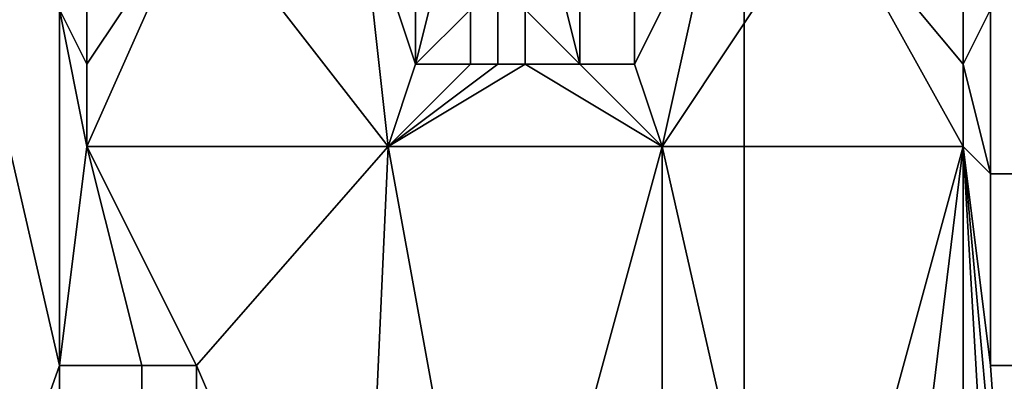
# Model space of a CAD drawing. Extents: x 0 to 0.186, y 0 to 0.323.
# Drawn here: x 0.083 to 0.086, y 0.155 to 0.156 of the extents above; entities that cross this region are included whole.
import ezdxf

# ---------------------------------------------------------------- set-up
doc = ezdxf.new("R2010")
doc.units = 0
doc.layers.add('CHROME_1', color=7, linetype='CONTINUOUS')

msp = doc.modelspace()

# ---------------------------------------------------------------- linework, layer by layer
at = {"layer": 'CHROME_1'}
for points in [[(0.0855, 0.1445, 0.0171), (0.0855, 0.1615, 0.0171), (0.0825, 0.1615, 0.0169), (0.0825, 0.1445, 0.0169)], [(0.0886, 0.1445, 0.0176), (0.0886, 0.1615, 0.0176), (0.0855, 0.1615, 0.0171), (0.0855, 0.1445, 0.0171)], [(0.0835, 0.1564, 0.0607), (0.0831, 0.1558, 0.0607), (0.0831, 0.1562, 0.0607)], [(0.0835, 0.1564, 0.0607), (0.0831, 0.1555, 0.0607), (0.0831, 0.1558, 0.0607)], [(0.0831, 0.1555, 0.0607), (0.0835, 0.1564, 0.0607), (0.0842, 0.1555, 0.0608)], [(0.0841, 0.1564, 0.0608), (0.0842, 0.1555, 0.0608), (0.0835, 0.1564, 0.0607)], [(0.0842, 0.1555, 0.0608), (0.0841, 0.1564, 0.0608), (0.0843, 0.1558, 0.0608)], [(0.0843, 0.1562, 0.0608), (0.0843, 0.1558, 0.0608), (0.0841, 0.1564, 0.0608)], [(0.0852, 0.1555, 0.0609), (0.0851, 0.1558, 0.0609), (0.0854, 0.1564, 0.0609)], [(0.0851, 0.1558, 0.0609), (0.0851, 0.1562, 0.0609), (0.0854, 0.1564, 0.0609)], [(0.0854, 0.1564, 0.0609), (0.0858, 0.1564, 0.0609), (0.0852, 0.1555, 0.0609)], [(0.0858, 0.1564, 0.0609), (0.0863, 0.1555, 0.0609), (0.0852, 0.1555, 0.0609)], [(0.0858, 0.1564, 0.0609), (0.0863, 0.1561, 0.0609), (0.0863, 0.1558, 0.0609)], [(0.0863, 0.1558, 0.0609), (0.0863, 0.1555, 0.0609), (0.0858, 0.1564, 0.0609)], [(0.083, 0.156, 0.0608), (0.0831, 0.1562, 0.0608), (0.0831, 0.1558, 0.0608)], [(0.0831, 0.1558, 0.0608), (0.0831, 0.1562, 0.0608), (0.0831, 0.1562, 0.0607), (0.0831, 0.1558, 0.0607)], [(0.0843, 0.1558, 0.0608), (0.0843, 0.1562, 0.0608), (0.0844, 0.1562, 0.0608)], [(0.0843, 0.1558, 0.0608), (0.0844, 0.1562, 0.0608), (0.0845, 0.156, 0.0608)], [(0.0849, 0.1558, 0.0609), (0.0847, 0.156, 0.0608), (0.0848, 0.1562, 0.0608)], [(0.0848, 0.1562, 0.0608), (0.0849, 0.1562, 0.0609), (0.0849, 0.1558, 0.0609)], [(0.0849, 0.1562, 0.0609), (0.0851, 0.1562, 0.0609), (0.0851, 0.1558, 0.0609), (0.0849, 0.1558, 0.0609)], [(0.0863, 0.1558, 0.061), (0.0863, 0.1561, 0.061), (0.0864, 0.156, 0.061)], [(0.0863, 0.1558, 0.0609), (0.0863, 0.1561, 0.0609), (0.0863, 0.1561, 0.061), (0.0863, 0.1558, 0.061)], [(0.0825, 0.1533, 0.0607), (0.0827, 0.156, 0.0607), (0.083, 0.1547, 0.0608)], [(0.0827, 0.156, 0.0607), (0.083, 0.156, 0.0608), (0.083, 0.1547, 0.0608)], [(0.0831, 0.1558, 0.0608), (0.0831, 0.1555, 0.0608), (0.083, 0.156, 0.0608)], [(0.083, 0.1547, 0.0608), (0.083, 0.156, 0.0608), (0.0831, 0.1555, 0.0608)], [(0.0845, 0.156, 0.0608), (0.0845, 0.1558, 0.0608), (0.0843, 0.1558, 0.0608)], [(0.0845, 0.156, 0.0608), (0.0846, 0.156, 0.0608), (0.0846, 0.1558, 0.0608), (0.0845, 0.1558, 0.0608)], [(0.0846, 0.156, 0.0608), (0.0847, 0.156, 0.0608), (0.0847, 0.1558, 0.0608), (0.0846, 0.1558, 0.0608)], [(0.0849, 0.1558, 0.0609), (0.0847, 0.1558, 0.0608), (0.0847, 0.156, 0.0608)], [(0.0864, 0.156, 0.061), (0.0864, 0.1554, 0.061), (0.0863, 0.1558, 0.061)], [(0.0864, 0.1554, 0.061), (0.0864, 0.156, 0.061), (0.0865, 0.156, 0.061), (0.0865, 0.1554, 0.061)], [(0.0831, 0.1555, 0.0608), (0.0831, 0.1558, 0.0608), (0.0831, 0.1558, 0.0607), (0.0831, 0.1555, 0.0607)], [(0.0852, 0.1555, 0.0609), (0.0842, 0.1555, 0.0608), (0.0847, 0.1558, 0.0608)], [(0.0847, 0.1558, 0.0608), (0.0842, 0.1555, 0.0608), (0.0846, 0.1558, 0.0608)], [(0.0846, 0.1558, 0.0608), (0.0842, 0.1555, 0.0608), (0.0845, 0.1558, 0.0608)], [(0.0842, 0.1555, 0.0608), (0.0843, 0.1558, 0.0608), (0.0845, 0.1558, 0.0608)], [(0.0847, 0.1558, 0.0608), (0.0849, 0.1558, 0.0609), (0.0852, 0.1555, 0.0609)], [(0.0849, 0.1558, 0.0609), (0.0851, 0.1558, 0.0609), (0.0852, 0.1555, 0.0609)], [(0.0863, 0.1558, 0.061), (0.0864, 0.1554, 0.061), (0.0863, 0.1555, 0.061)], [(0.0863, 0.1558, 0.061), (0.0863, 0.1555, 0.061), (0.0863, 0.1555, 0.0609), (0.0863, 0.1558, 0.0609)], [(0.0831, 0.1555, 0.0608), (0.0833, 0.1547, 0.0608), (0.083, 0.1547, 0.0608)], [(0.0831, 0.1555, 0.0608), (0.0831, 0.1555, 0.0607), (0.0842, 0.1555, 0.0608)], [(0.0831, 0.1555, 0.0608), (0.0842, 0.1555, 0.0608), (0.0842, 0.1555, 0.0609)], [(0.0831, 0.1555, 0.0608), (0.0842, 0.1555, 0.0609), (0.0835, 0.1547, 0.0608)], [(0.0835, 0.1547, 0.0608), (0.0833, 0.1547, 0.0608), (0.0831, 0.1555, 0.0608)], [(0.0835, 0.1547, 0.0608), (0.0842, 0.1555, 0.0609), (0.0841, 0.1533, 0.0609)], [(0.0842, 0.1555, 0.0609), (0.0846, 0.1533, 0.0609), (0.0841, 0.1533, 0.0609)], [(0.0852, 0.1555, 0.0609), (0.0842, 0.1555, 0.0609), (0.0842, 0.1555, 0.0608)], [(0.0852, 0.1555, 0.0609), (0.0852, 0.1555, 0.061), (0.0842, 0.1555, 0.0609)], [(0.0846, 0.1533, 0.0609), (0.0842, 0.1555, 0.0609), (0.0852, 0.1555, 0.061)], [(0.0846, 0.1533, 0.0609), (0.0852, 0.1555, 0.061), (0.0852, 0.1533, 0.061)], [(0.0863, 0.1555, 0.0609), (0.0852, 0.1555, 0.061), (0.0852, 0.1555, 0.0609)], [(0.0863, 0.1555, 0.0609), (0.0863, 0.1555, 0.061), (0.0852, 0.1555, 0.061)], [(0.0852, 0.1555, 0.061), (0.0863, 0.1555, 0.061), (0.0857, 0.1533, 0.061)], [(0.0852, 0.1555, 0.061), (0.0857, 0.1533, 0.061), (0.0852, 0.1533, 0.061)], [(0.0863, 0.1555, 0.061), (0.0863, 0.1299, 0.061), (0.0857, 0.1506, 0.061)], [(0.0863, 0.1555, 0.061), (0.0857, 0.1506, 0.061), (0.0857, 0.1533, 0.061)], [(0.0864, 0.1547, 0.061), (0.0863, 0.1555, 0.061), (0.0864, 0.1554, 0.061)], [(0.0863, 0.1555, 0.061), (0.0864, 0.1547, 0.061), (0.0865, 0.1533, 0.061)], [(0.0869, 0.1452, 0.061), (0.0863, 0.1555, 0.061), (0.0865, 0.1533, 0.061)], [(0.0863, 0.1555, 0.061), (0.0869, 0.1452, 0.061), (0.0863, 0.137, 0.061)], [(0.0863, 0.1555, 0.061), (0.0863, 0.137, 0.061), (0.0863, 0.1299, 0.061)], [(0.0864, 0.1547, 0.061), (0.0864, 0.1554, 0.061), (0.0865, 0.1554, 0.061), (0.0865, 0.1547, 0.061)], [(0.083, 0.1547, 0.0608), (0.083, 0.1533, 0.0608), (0.0825, 0.1533, 0.0607)], [(0.083, 0.1547, 0.0608), (0.0833, 0.1547, 0.0608), (0.0833, 0.1533, 0.0608), (0.083, 0.1533, 0.0608)], [(0.0833, 0.1547, 0.0608), (0.0835, 0.1547, 0.0608), (0.0835, 0.1533, 0.0608), (0.0833, 0.1533, 0.0608)], [(0.0835, 0.1547, 0.0608), (0.0841, 0.1533, 0.0609), (0.0835, 0.1533, 0.0608)], [(0.0864, 0.1547, 0.061), (0.0865, 0.1547, 0.061), (0.0865, 0.1533, 0.061)]]:
    msp.add_3dface(points, dxfattribs=at)

doc.saveas('drawing.dxf')
